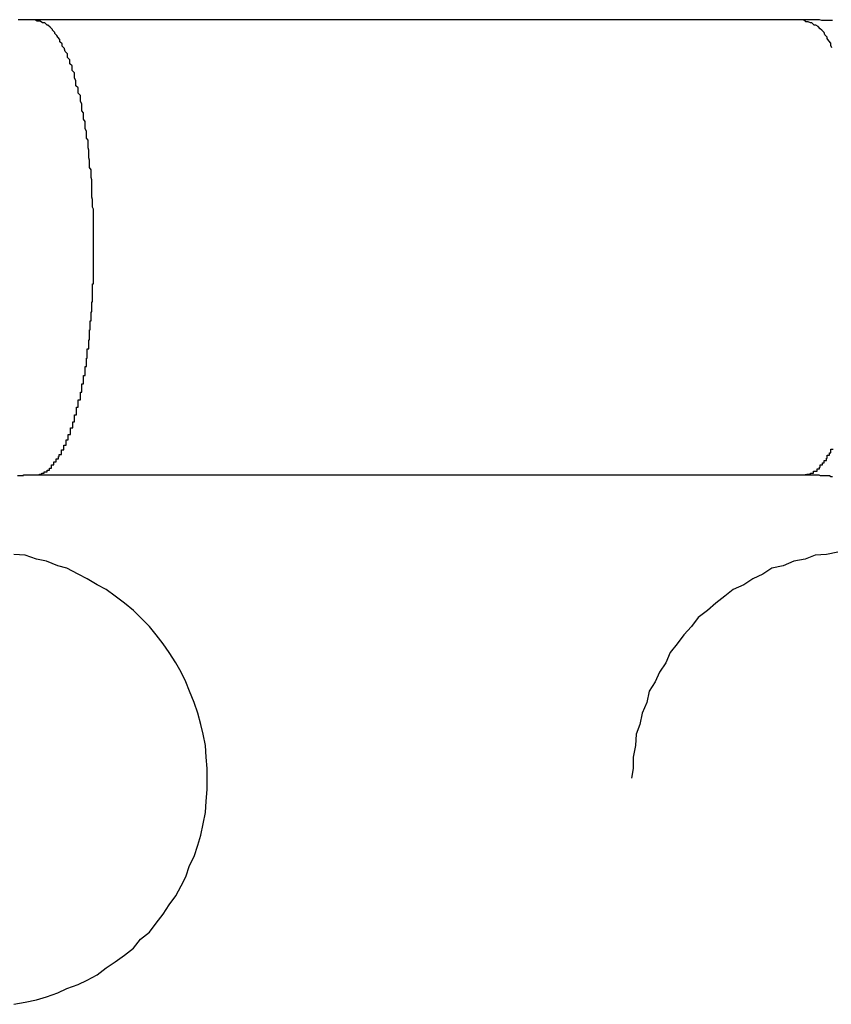
# Model space of a CAD drawing. Extents: x -39.1 to 39.1, y -22.2 to 22.2.
# Drawn here: x -13.1 to -13, y 4.2 to 4.3 of the extents above; entities that cross this region are included whole.
import ezdxf

# ---------------------------------------------------------------- set-up
doc = ezdxf.new("R2010")
doc.units = 0
doc.layers.get('0').update_dxf_attribs({"linetype": 'CONTINUOUS'})

msp = doc.modelspace()

# ---------------------------------------------------------------- linework, layer by layer
at = {"color": 0}
for points in [[(-13.0942, 4.2922), (-13.0948, 4.2922), (-13.0948, 4.2922), (-13.0948, 4.2922), (-13.0948, 4.2922), (-13.0948, 4.2922), (-13.0948, 4.2922), (-13.0948, 4.2922), (-13.0948, 4.2922), (-13.0948, 4.2922), (-13.095, 4.2922), (-13.095, 4.2922), (-13.095, 4.2922), (-13.095, 4.2922), (-13.095, 4.2922), (-13.095, 4.2922), (-13.095, 4.2922), (-13.095, 4.2922), (-13.0953, 4.2922), (-13.0953, 4.2922), (-13.0953, 4.2922), (-13.0953, 4.2922), (-13.0953, 4.2922), (-13.0953, 4.2922), (-13.0953, 4.2922), (-13.0953, 4.2922), (-13.0953, 4.2922), (-13.0955, 4.2922), (-13.0955, 4.2922), (-13.0955, 4.2922), (-13.0955, 4.2922), (-13.0955, 4.2922), (-13.0955, 4.2922), (-13.0955, 4.2922), (-13.0955, 4.2922), (-13.0958, 4.2922), (-13.0958, 4.2922), (-13.0958, 4.2922), (-13.0958, 4.2922), (-13.0958, 4.2922), (-13.0958, 4.2922), (-13.0958, 4.2922), (-13.0958, 4.2922), (-13.0958, 4.2922), (-13.0961, 4.2922), (-13.0961, 4.2922), (-13.0961, 4.2922), (-13.0961, 4.2922), (-13.0961, 4.2922), (-13.0961, 4.2922), (-13.0961, 4.2922), (-13.0961, 4.2922), (-13.0964, 4.2922)], [(-13.0942, 4.2922), (-13.0942, 4.2922)], [(-12.9928, 4.2922), (-13.0942, 4.2922)], [(-12.9928, 4.2922), (-13.0942, 4.2922)], [(-12.9928, 4.2922), (-13.0942, 4.2922)], [(-12.9928, 4.2922), (-13.0942, 4.2922)], [(-12.9928, 4.2922), (-13.0942, 4.2922)], [(-12.9928, 4.2922), (-13.0942, 4.2922)], [(-12.9928, 4.2922), (-13.0942, 4.2922)], [(-12.9928, 4.2922), (-13.0942, 4.2922)], [(-12.9928, 4.2922), (-13.0942, 4.2922)], [(-12.9928, 4.2922), (-13.0942, 4.2922)], [(-12.9928, 4.2922), (-13.0942, 4.2922)], [(-12.9928, 4.2922), (-13.0942, 4.2922)], [(-12.9928, 4.2922), (-13.0942, 4.2922)], [(-12.9928, 4.2922), (-13.0942, 4.2922)], [(-12.9928, 4.2922), (-13.0942, 4.2922)], [(-12.9928, 4.2922), (-13.0942, 4.2922)], [(-12.9928, 4.2922), (-13.0942, 4.2922)], [(-12.9928, 4.2922), (-13.0942, 4.2922)], [(-12.9928, 4.2922), (-13.0942, 4.2922)], [(-12.9928, 4.2922), (-13.0942, 4.2922)], [(-12.9928, 4.2922), (-13.0942, 4.2922)], [(-13.0942, 4.2322), (-13.0939, 4.2322), (-13.0939, 4.2322), (-13.0936, 4.2322), (-13.0936, 4.2322), (-13.0936, 4.2322), (-13.0936, 4.2322), (-13.0936, 4.2322), (-13.0936, 4.2322), (-13.0936, 4.2322), (-13.0936, 4.2322), (-13.0936, 4.2322), (-13.0936, 4.2322), (-13.0936, 4.2322), (-13.0936, 4.2322), (-13.0936, 4.2322), (-13.0936, 4.2322), (-13.0936, 4.2322), (-13.0936, 4.2323), (-13.0936, 4.2323), (-13.0933, 4.2323), (-13.0933, 4.2323), (-13.0933, 4.2323), (-13.0933, 4.2323), (-13.0933, 4.2323), (-13.0933, 4.2323), (-13.0933, 4.2323), (-13.0933, 4.2323), (-13.0933, 4.2323), (-13.0933, 4.2323), (-13.0933, 4.2323), (-13.0933, 4.2323), (-13.0933, 4.2323), (-13.0933, 4.2323), (-13.0933, 4.2323), (-13.0933, 4.2324), (-13.0933, 4.2324), (-13.093, 4.2324), (-13.093, 4.2324), (-13.093, 4.2324), (-13.093, 4.2324), (-13.093, 4.2324), (-13.093, 4.2324), (-13.093, 4.2324), (-13.093, 4.2324), (-13.093, 4.2324), (-13.093, 4.2324), (-13.093, 4.2324), (-13.093, 4.2324), (-13.093, 4.2324), (-13.093, 4.2324), (-13.093, 4.2324), (-13.093, 4.2326), (-13.093, 4.2326), (-13.0927, 4.2326), (-13.0927, 4.2326), (-13.0927, 4.2326), (-13.0927, 4.2326), (-13.0927, 4.2326), (-13.0927, 4.2326), (-13.0927, 4.2326), (-13.0927, 4.2326), (-13.0926, 4.2326), (-13.0926, 4.2326), (-13.0926, 4.2326), (-13.0926, 4.2326), (-13.0926, 4.2326), (-13.0926, 4.2326), (-13.0926, 4.2326), (-13.0926, 4.2328), (-13.0926, 4.2328), (-13.0923, 4.2328), (-13.0923, 4.2328), (-13.0923, 4.2328), (-13.0923, 4.2328), (-13.0923, 4.2328), (-13.0923, 4.2328), (-13.0923, 4.2328), (-13.0923, 4.2328), (-13.0923, 4.2328), (-13.0923, 4.2328), (-13.0923, 4.2328), (-13.0923, 4.2328), (-13.0923, 4.2328), (-13.0923, 4.2328), (-13.0923, 4.2328), (-13.0923, 4.2331), (-13.0923, 4.2331), (-13.092, 4.2331), (-13.092, 4.2331), (-13.092, 4.2331), (-13.092, 4.2331), (-13.092, 4.2331), (-13.092, 4.2331), (-13.092, 4.2331), (-13.092, 4.2332), (-13.092, 4.2332), (-13.092, 4.2332), (-13.092, 4.2332), (-13.092, 4.2332), (-13.092, 4.2332), (-13.092, 4.2332), (-13.092, 4.2332), (-13.092, 4.2335), (-13.092, 4.2335), (-13.0917, 4.2335), (-13.0917, 4.2335), (-13.0917, 4.2335), (-13.0917, 4.2335), (-13.0917, 4.2335), (-13.0917, 4.2335), (-13.0917, 4.2335), (-13.0917, 4.2336), (-13.0917, 4.2336), (-13.0917, 4.2336), (-13.0917, 4.2336), (-13.0917, 4.2336), (-13.0917, 4.2336), (-13.0917, 4.2336), (-13.0917, 4.2336), (-13.0917, 4.2339), (-13.0917, 4.2339), (-13.0914, 4.2339), (-13.0914, 4.2339), (-13.0914, 4.2339), (-13.0914, 4.2339), (-13.0914, 4.2339), (-13.0914, 4.2339), (-13.0914, 4.2339), (-13.0914, 4.234), (-13.0914, 4.234), (-13.0914, 4.234), (-13.0914, 4.234), (-13.0914, 4.234), (-13.0914, 4.234), (-13.0914, 4.234), (-13.0914, 4.234), (-13.0914, 4.2343), (-13.0914, 4.2343), (-13.0911, 4.2343), (-13.0911, 4.2343), (-13.0911, 4.2343), (-13.0911, 4.2343), (-13.0911, 4.2343), (-13.0911, 4.2343), (-13.0911, 4.2343), (-13.0911, 4.2346), (-13.091, 4.2346), (-13.091, 4.2346), (-13.091, 4.2346), (-13.091, 4.2346), (-13.091, 4.2346), (-13.091, 4.2346), (-13.091, 4.2346), (-13.091, 4.2349), (-13.091, 4.2349), (-13.0907, 4.2349), (-13.0907, 4.2349), (-13.0907, 4.2349), (-13.0907, 4.2349), (-13.0907, 4.2349), (-13.0907, 4.2349), (-13.0907, 4.2349), (-13.0907, 4.2352), (-13.0907, 4.2352), (-13.0907, 4.2352), (-13.0907, 4.2352), (-13.0907, 4.2352), (-13.0907, 4.2352), (-13.0907, 4.2352), (-13.0907, 4.2352), (-13.0907, 4.2355), (-13.0907, 4.2355), (-13.0904, 4.2355), (-13.0904, 4.2355), (-13.0904, 4.2355), (-13.0904, 4.2355), (-13.0904, 4.2355), (-13.0904, 4.2355), (-13.0904, 4.2355), (-13.0904, 4.2358), (-13.0904, 4.2358), (-13.0904, 4.2358), (-13.0904, 4.2358), (-13.0904, 4.2358), (-13.0904, 4.2358), (-13.0904, 4.2358), (-13.0904, 4.2358), (-13.0904, 4.2361), (-13.0904, 4.2361), (-13.0901, 4.2361), (-13.0901, 4.2361), (-13.0901, 4.2361), (-13.0901, 4.2361), (-13.0901, 4.2361), (-13.0901, 4.2361), (-13.0901, 4.2361), (-13.0901, 4.2364), (-13.0901, 4.2364), (-13.0901, 4.2364), (-13.0901, 4.2364), (-13.0901, 4.2365), (-13.0901, 4.2365), (-13.0901, 4.2365), (-13.0901, 4.2365), (-13.0901, 4.2368), (-13.0901, 4.2368), (-13.0898, 4.2368), (-13.0898, 4.2368), (-13.0898, 4.2368), (-13.0898, 4.2368), (-13.0898, 4.2368), (-13.0898, 4.2368), (-13.0898, 4.2368), (-13.0898, 4.2371), (-13.0898, 4.2371), (-13.0898, 4.2371), (-13.0898, 4.2371), (-13.0898, 4.2372), (-13.0898, 4.2372), (-13.0898, 4.2372), (-13.0898, 4.2372), (-13.0898, 4.2375), (-13.0898, 4.2375), (-13.0895, 4.2375), (-13.0895, 4.2375), (-13.0895, 4.2375), (-13.0895, 4.2375), (-13.0895, 4.2375), (-13.0895, 4.2375), (-13.0895, 4.2375), (-13.0895, 4.2378), (-13.0895, 4.2378), (-13.0895, 4.2378), (-13.0895, 4.2378), (-13.0895, 4.2381), (-13.0895, 4.2381), (-13.0895, 4.2381), (-13.0895, 4.2381), (-13.0895, 4.2384), (-13.0895, 4.2384), (-13.0892, 4.2384), (-13.0892, 4.2384), (-13.0892, 4.2384), (-13.0892, 4.2384), (-13.0892, 4.2384), (-13.0892, 4.2384), (-13.0892, 4.2384), (-13.0892, 4.2387), (-13.0892, 4.2387), (-13.0892, 4.2387), (-13.0892, 4.2387), (-13.0892, 4.2389), (-13.0892, 4.2389), (-13.0892, 4.2389), (-13.0892, 4.2389), (-13.0892, 4.2392), (-13.0892, 4.2392), (-13.089, 4.2392), (-13.089, 4.2392), (-13.089, 4.2392), (-13.089, 4.2392), (-13.089, 4.2392), (-13.089, 4.2392), (-13.089, 4.2392), (-13.089, 4.2395), (-13.089, 4.2395), (-13.089, 4.2395), (-13.089, 4.2395), (-13.089, 4.2398), (-13.089, 4.2398), (-13.089, 4.2398), (-13.089, 4.2398), (-13.089, 4.2401), (-13.089, 4.2401), (-13.0887, 4.2401), (-13.0887, 4.2401), (-13.0887, 4.2401), (-13.0887, 4.2402), (-13.0887, 4.2402), (-13.0887, 4.2402), (-13.0887, 4.2402), (-13.0887, 4.2405), (-13.0887, 4.2405), (-13.0887, 4.2405), (-13.0887, 4.2405), (-13.0887, 4.2408), (-13.0887, 4.2408), (-13.0887, 4.2408), (-13.0887, 4.2408), (-13.0887, 4.2411), (-13.0887, 4.2411), (-13.0885, 4.2411), (-13.0885, 4.2411), (-13.0885, 4.2411), (-13.0885, 4.2412), (-13.0885, 4.2412), (-13.0885, 4.2412), (-13.0885, 4.2412), (-13.0885, 4.2415), (-13.0885, 4.2415), (-13.0885, 4.2415), (-13.0885, 4.2415), (-13.0885, 4.2418), (-13.0885, 4.2418), (-13.0885, 4.2418), (-13.0885, 4.2418), (-13.0885, 4.2421), (-13.0885, 4.2421), (-13.0882, 4.2421), (-13.0882, 4.2421), (-13.0882, 4.2421), (-13.0882, 4.2422), (-13.0882, 4.2422), (-13.0882, 4.2422), (-13.0882, 4.2422), (-13.0882, 4.2425), (-13.0882, 4.2425), (-13.0882, 4.2425), (-13.0882, 4.2425), (-13.0882, 4.2428), (-13.0882, 4.2428), (-13.0882, 4.2428), (-13.0882, 4.2428), (-13.0882, 4.2431), (-13.0882, 4.2431), (-13.088, 4.2431), (-13.088, 4.2431), (-13.088, 4.2431), (-13.088, 4.2433), (-13.088, 4.2433), (-13.088, 4.2433), (-13.088, 4.2433), (-13.088, 4.2436), (-13.088, 4.2436), (-13.088, 4.2436), (-13.088, 4.2436), (-13.088, 4.2439), (-13.088, 4.2439), (-13.088, 4.2439), (-13.088, 4.2439), (-13.088, 4.2442), (-13.088, 4.2442), (-13.0878, 4.2442), (-13.0878, 4.2442), (-13.0878, 4.2442), (-13.0878, 4.2444), (-13.0878, 4.2444), (-13.0878, 4.2444), (-13.0878, 4.2444), (-13.0878, 4.2447), (-13.0878, 4.2447), (-13.0878, 4.2447), (-13.0878, 4.2447), (-13.0878, 4.245), (-13.0878, 4.245), (-13.0878, 4.245), (-13.0878, 4.245), (-13.0878, 4.2453), (-13.0878, 4.2453), (-13.0876, 4.2453), (-13.0876, 4.2453), (-13.0876, 4.2453), (-13.0876, 4.2456), (-13.0876, 4.2456), (-13.0876, 4.2456), (-13.0876, 4.2456), (-13.0876, 4.2459), (-13.0876, 4.2459), (-13.0876, 4.2459), (-13.0876, 4.2459), (-13.0876, 4.2462), (-13.0876, 4.2462), (-13.0876, 4.2462), (-13.0876, 4.2462), (-13.0876, 4.2465), (-13.0876, 4.2465), (-13.0874, 4.2465), (-13.0874, 4.2465), (-13.0874, 4.2465), (-13.0874, 4.2467), (-13.0874, 4.2467), (-13.0874, 4.2467), (-13.0874, 4.2467), (-13.0874, 4.247), (-13.0874, 4.247), (-13.0874, 4.247), (-13.0874, 4.247), (-13.0874, 4.2473), (-13.0874, 4.2473), (-13.0874, 4.2473), (-13.0874, 4.2473), (-13.0874, 4.2476), (-13.0874, 4.2476), (-13.0873, 4.2476), (-13.0873, 4.2476), (-13.0873, 4.2476), (-13.0873, 4.2479), (-13.0873, 4.2479), (-13.0873, 4.2479), (-13.0873, 4.2479), (-13.0873, 4.2482), (-13.0873, 4.2482), (-13.0873, 4.2482), (-13.0873, 4.2482), (-13.0873, 4.2485), (-13.0873, 4.2485), (-13.0873, 4.2485), (-13.0873, 4.2485), (-13.0873, 4.2488), (-13.0873, 4.2488), (-13.0871, 4.2488), (-13.0871, 4.2488), (-13.0871, 4.2488), (-13.0871, 4.2491), (-13.0871, 4.2491), (-13.0871, 4.2491), (-13.0871, 4.2491), (-13.0871, 4.2494), (-13.0871, 4.2494), (-13.0871, 4.2494), (-13.0871, 4.2494), (-13.0871, 4.2497), (-13.0871, 4.2497), (-13.0871, 4.2497), (-13.0871, 4.2497), (-13.0871, 4.25), (-13.0871, 4.25), (-13.087, 4.25), (-13.087, 4.25), (-13.087, 4.25), (-13.087, 4.2503), (-13.087, 4.2503), (-13.087, 4.2503), (-13.087, 4.2503), (-13.087, 4.2506), (-13.087, 4.2506), (-13.087, 4.2506), (-13.087, 4.2506), (-13.087, 4.2509), (-13.087, 4.2509), (-13.087, 4.251), (-13.087, 4.251), (-13.087, 4.2513), (-13.087, 4.2513), (-13.0869, 4.2513), (-13.0869, 4.2513), (-13.0869, 4.2513), (-13.0869, 4.2516), (-13.0869, 4.2516), (-13.0869, 4.2516), (-13.0869, 4.2516), (-13.0869, 4.2519), (-13.0869, 4.2519), (-13.0869, 4.2519), (-13.0869, 4.2519), (-13.0869, 4.2522), (-13.0869, 4.2522), (-13.0869, 4.2522), (-13.0869, 4.2522), (-13.0869, 4.2525), (-13.0869, 4.2525), (-13.0868, 4.2525), (-13.0868, 4.2525), (-13.0868, 4.2525), (-13.0868, 4.2528), (-13.0868, 4.2528), (-13.0868, 4.2528), (-13.0868, 4.2528), (-13.0868, 4.2531), (-13.0868, 4.2531), (-13.0868, 4.2531), (-13.0868, 4.2531), (-13.0868, 4.2534), (-13.0868, 4.2534), (-13.0868, 4.2534), (-13.0868, 4.2534), (-13.0868, 4.2537), (-13.0868, 4.2537), (-13.0867, 4.2537), (-13.0867, 4.2537), (-13.0867, 4.2537), (-13.0867, 4.254), (-13.0867, 4.254), (-13.0867, 4.254), (-13.0867, 4.254), (-13.0867, 4.2543), (-13.0867, 4.2543), (-13.0867, 4.2543), (-13.0867, 4.2543), (-13.0867, 4.2546), (-13.0867, 4.2546), (-13.0867, 4.2547), (-13.0867, 4.2547), (-13.0867, 4.255), (-13.0867, 4.255), (-13.0866, 4.255), (-13.0866, 4.255), (-13.0866, 4.255), (-13.0866, 4.2553), (-13.0866, 4.2553), (-13.0866, 4.2553), (-13.0866, 4.2553), (-13.0866, 4.2556), (-13.0866, 4.2556), (-13.0866, 4.2556), (-13.0866, 4.2556), (-13.0866, 4.2559), (-13.0866, 4.2559), (-13.0866, 4.2559), (-13.0866, 4.2559), (-13.0866, 4.2562), (-13.0866, 4.2562), (-13.0866, 4.2562), (-13.0866, 4.2562), (-13.0866, 4.2562), (-13.0866, 4.2565), (-13.0866, 4.2565), (-13.0866, 4.2565), (-13.0866, 4.2565), (-13.0866, 4.2568), (-13.0866, 4.2568), (-13.0866, 4.2568), (-13.0866, 4.2568), (-13.0866, 4.2571), (-13.0866, 4.2571), (-13.0866, 4.2571), (-13.0866, 4.2571), (-13.0866, 4.2574), (-13.0866, 4.2574), (-13.0865, 4.2574), (-13.0865, 4.2574), (-13.0865, 4.2574), (-13.0865, 4.2577), (-13.0865, 4.2577), (-13.0865, 4.2577), (-13.0865, 4.2577), (-13.0865, 4.258), (-13.0865, 4.258), (-13.0865, 4.258), (-13.0865, 4.258), (-13.0865, 4.2583), (-13.0865, 4.2583), (-13.0865, 4.2583), (-13.0865, 4.2583), (-13.0865, 4.2586), (-13.0865, 4.2586), (-13.0865, 4.2586), (-13.0865, 4.2586), (-13.0865, 4.2586), (-13.0865, 4.2589), (-13.0865, 4.2589), (-13.0865, 4.2589), (-13.0865, 4.2589), (-13.0865, 4.2592), (-13.0865, 4.2592), (-13.0865, 4.2592), (-13.0865, 4.2592), (-13.0865, 4.2595), (-13.0865, 4.2595), (-13.0865, 4.2596), (-13.0865, 4.2596), (-13.0865, 4.2599), (-13.0865, 4.2599), (-13.0865, 4.2599), (-13.0865, 4.2599), (-13.0865, 4.2599), (-13.0865, 4.2602), (-13.0865, 4.2602), (-13.0865, 4.2602), (-13.0865, 4.2602), (-13.0865, 4.2605), (-13.0865, 4.2605), (-13.0865, 4.2605), (-13.0865, 4.2605), (-13.0865, 4.2608), (-13.0865, 4.2608), (-13.0865, 4.2608), (-13.0865, 4.2608), (-13.0865, 4.2611), (-13.0865, 4.2611), (-13.0865, 4.2611), (-13.0865, 4.2611), (-13.0865, 4.2611), (-13.0865, 4.2614), (-13.0865, 4.2614), (-13.0865, 4.2614), (-13.0865, 4.2614), (-13.0865, 4.2617), (-13.0865, 4.2617), (-13.0865, 4.2617), (-13.0865, 4.2617), (-13.0865, 4.262), (-13.0865, 4.262), (-13.0865, 4.262), (-13.0865, 4.262), (-13.0865, 4.2623), (-13.0865, 4.2623), (-13.0865, 4.2623), (-13.0865, 4.2623), (-13.0865, 4.2623), (-13.0865, 4.2626), (-13.0865, 4.2626), (-13.0865, 4.2626), (-13.0865, 4.2626), (-13.0865, 4.2629), (-13.0865, 4.2629), (-13.0865, 4.2629), (-13.0865, 4.2629), (-13.0865, 4.2632), (-13.0865, 4.2632), (-13.0865, 4.2633), (-13.0865, 4.2633), (-13.0865, 4.2636), (-13.0865, 4.2636), (-13.0865, 4.2636), (-13.0865, 4.2636), (-13.0865, 4.2636), (-13.0865, 4.2639), (-13.0865, 4.2639), (-13.0865, 4.2639), (-13.0865, 4.2639), (-13.0865, 4.2642), (-13.0865, 4.2642), (-13.0865, 4.2642), (-13.0865, 4.2642), (-13.0865, 4.2645), (-13.0865, 4.2645), (-13.0865, 4.2646), (-13.0865, 4.2646), (-13.0865, 4.2649), (-13.0865, 4.2649), (-13.0865, 4.2649), (-13.0865, 4.2649), (-13.0865, 4.2649), (-13.0865, 4.2652), (-13.0865, 4.2652), (-13.0865, 4.2652), (-13.0865, 4.2652), (-13.0865, 4.2655), (-13.0865, 4.2655), (-13.0865, 4.2655), (-13.0865, 4.2655), (-13.0865, 4.2658), (-13.0865, 4.2658), (-13.0865, 4.2659), (-13.0865, 4.2659), (-13.0865, 4.2662), (-13.0865, 4.2662), (-13.0865, 4.2662), (-13.0865, 4.2662), (-13.0865, 4.2662), (-13.0865, 4.2665), (-13.0865, 4.2665), (-13.0865, 4.2665), (-13.0865, 4.2665), (-13.0865, 4.2668), (-13.0865, 4.2668), (-13.0865, 4.2668), (-13.0865, 4.2668), (-13.0865, 4.2671), (-13.0865, 4.2671), (-13.0865, 4.2672), (-13.0865, 4.2672), (-13.0866, 4.2675), (-13.0866, 4.2675), (-13.0866, 4.2675), (-13.0866, 4.2675), (-13.0866, 4.2675), (-13.0866, 4.2678), (-13.0866, 4.2678), (-13.0866, 4.2678), (-13.0866, 4.2678), (-13.0866, 4.2681), (-13.0866, 4.2681), (-13.0866, 4.2681), (-13.0866, 4.2681), (-13.0866, 4.2684), (-13.0866, 4.2684), (-13.0866, 4.2685), (-13.0866, 4.2685), (-13.0867, 4.2688), (-13.0867, 4.2688), (-13.0867, 4.2688), (-13.0867, 4.2688), (-13.0867, 4.2688), (-13.0867, 4.2691), (-13.0867, 4.2691), (-13.0867, 4.2691), (-13.0867, 4.2691), (-13.0867, 4.2694), (-13.0867, 4.2694), (-13.0867, 4.2694), (-13.0867, 4.2694), (-13.0867, 4.2697), (-13.0867, 4.2697), (-13.0867, 4.2698), (-13.0867, 4.2698), (-13.0867, 4.2701), (-13.0867, 4.2701), (-13.0867, 4.2701), (-13.0867, 4.2701), (-13.0867, 4.2701), (-13.0867, 4.2704), (-13.0867, 4.2704), (-13.0867, 4.2704), (-13.0867, 4.2704), (-13.0867, 4.2707), (-13.0867, 4.2707), (-13.0867, 4.2707), (-13.0867, 4.2707), (-13.0867, 4.271), (-13.0867, 4.271), (-13.0867, 4.2711), (-13.0867, 4.2711), (-13.0868, 4.2714), (-13.0868, 4.2714), (-13.0868, 4.2714), (-13.0868, 4.2714), (-13.0868, 4.2714), (-13.0868, 4.2717), (-13.0868, 4.2717), (-13.0868, 4.2717), (-13.0868, 4.2717), (-13.0868, 4.272), (-13.0868, 4.272), (-13.0868, 4.272), (-13.0868, 4.272), (-13.0868, 4.2723), (-13.0868, 4.2723), (-13.0868, 4.2724), (-13.0868, 4.2724), (-13.087, 4.2727), (-13.087, 4.2727), (-13.087, 4.2727), (-13.087, 4.2727), (-13.087, 4.2727), (-13.087, 4.273), (-13.087, 4.273), (-13.087, 4.273), (-13.087, 4.273), (-13.087, 4.2733), (-13.087, 4.2733), (-13.087, 4.2733), (-13.087, 4.2733), (-13.087, 4.2736), (-13.087, 4.2736), (-13.087, 4.2737), (-13.087, 4.2737), (-13.0871, 4.274), (-13.0871, 4.274), (-13.0871, 4.274), (-13.0871, 4.274), (-13.0871, 4.274), (-13.0871, 4.2743), (-13.0871, 4.2743), (-13.0871, 4.2743), (-13.0871, 4.2743), (-13.0871, 4.2746), (-13.0871, 4.2746), (-13.0871, 4.2746), (-13.0871, 4.2746), (-13.0871, 4.2749), (-13.0871, 4.2749), (-13.0871, 4.275), (-13.0871, 4.275), (-13.0872, 4.2753), (-13.0872, 4.2753), (-13.0872, 4.2753), (-13.0872, 4.2753), (-13.0872, 4.2753), (-13.0872, 4.2756), (-13.0872, 4.2756), (-13.0872, 4.2756), (-13.0872, 4.2756), (-13.0872, 4.2759), (-13.0872, 4.2759), (-13.0872, 4.2759), (-13.0872, 4.2759), (-13.0872, 4.2762), (-13.0872, 4.2762), (-13.0872, 4.2763), (-13.0872, 4.2763), (-13.0874, 4.2766), (-13.0874, 4.2766), (-13.0874, 4.2766), (-13.0874, 4.2766), (-13.0874, 4.2766), (-13.0874, 4.2769), (-13.0874, 4.2769), (-13.0874, 4.2769), (-13.0874, 4.2769), (-13.0874, 4.2772), (-13.0874, 4.2772), (-13.0874, 4.2772), (-13.0874, 4.2772), (-13.0874, 4.2775), (-13.0874, 4.2775), (-13.0874, 4.2775), (-13.0874, 4.2775), (-13.0876, 4.2778), (-13.0876, 4.2778), (-13.0876, 4.2778), (-13.0876, 4.2778), (-13.0876, 4.2778), (-13.0876, 4.2781), (-13.0876, 4.2781), (-13.0876, 4.2781), (-13.0876, 4.2781), (-13.0876, 4.2784), (-13.0876, 4.2784), (-13.0876, 4.2784), (-13.0876, 4.2784), (-13.0876, 4.2787), (-13.0876, 4.2787), (-13.0876, 4.2788), (-13.0876, 4.2788), (-13.0878, 4.2791), (-13.0878, 4.2791), (-13.0878, 4.2791), (-13.0878, 4.2791), (-13.0878, 4.2791), (-13.0878, 4.2793), (-13.0878, 4.2793), (-13.0878, 4.2793), (-13.0878, 4.2793), (-13.0878, 4.2796), (-13.0878, 4.2796), (-13.0878, 4.2796), (-13.0878, 4.2796), (-13.0878, 4.2799), (-13.0878, 4.2799), (-13.0878, 4.2799), (-13.0878, 4.2799), (-13.088, 4.2802), (-13.088, 4.2802), (-13.088, 4.2802), (-13.088, 4.2802), (-13.088, 4.2802), (-13.088, 4.2805), (-13.088, 4.2805), (-13.088, 4.2805), (-13.088, 4.2805), (-13.088, 4.2808), (-13.088, 4.2808), (-13.088, 4.2808), (-13.088, 4.2808), (-13.088, 4.2811), (-13.088, 4.2811), (-13.088, 4.2811), (-13.088, 4.2811), (-13.0882, 4.2814), (-13.0882, 4.2814), (-13.0882, 4.2814), (-13.0882, 4.2814), (-13.0882, 4.2814), (-13.0882, 4.2816), (-13.0882, 4.2816), (-13.0882, 4.2816), (-13.0882, 4.2816), (-13.0882, 4.2819), (-13.0882, 4.2819), (-13.0882, 4.2819), (-13.0882, 4.2819), (-13.0882, 4.2822), (-13.0882, 4.2822), (-13.0882, 4.2822), (-13.0882, 4.2822), (-13.0885, 4.2825), (-13.0885, 4.2825), (-13.0885, 4.2825), (-13.0885, 4.2825), (-13.0885, 4.2825), (-13.0885, 4.2826), (-13.0885, 4.2826), (-13.0885, 4.2826), (-13.0885, 4.2826), (-13.0885, 4.2829), (-13.0885, 4.2829), (-13.0885, 4.2829), (-13.0885, 4.2829), (-13.0885, 4.2832), (-13.0885, 4.2832), (-13.0885, 4.2832), (-13.0885, 4.2832), (-13.0888, 4.2835), (-13.0888, 4.2835), (-13.0888, 4.2835), (-13.0888, 4.2835), (-13.0888, 4.2835), (-13.0888, 4.2836), (-13.0888, 4.2836), (-13.0888, 4.2836), (-13.0888, 4.2836), (-13.0888, 4.2839), (-13.0888, 4.2839), (-13.0888, 4.2839), (-13.0888, 4.2839), (-13.0888, 4.2842), (-13.0888, 4.2842), (-13.0888, 4.2842), (-13.0888, 4.2842), (-13.089, 4.2845), (-13.089, 4.2845), (-13.089, 4.2845), (-13.089, 4.2845), (-13.089, 4.2845), (-13.089, 4.2846), (-13.089, 4.2846), (-13.089, 4.2846), (-13.089, 4.2846), (-13.089, 4.2849), (-13.089, 4.2849), (-13.089, 4.2849), (-13.089, 4.2849), (-13.089, 4.2852), (-13.089, 4.2852), (-13.089, 4.2852), (-13.089, 4.2852), (-13.0893, 4.2855), (-13.0893, 4.2855), (-13.0893, 4.2855), (-13.0893, 4.2855), (-13.0893, 4.2855), (-13.0893, 4.2855), (-13.0893, 4.2855), (-13.0893, 4.2855), (-13.0893, 4.2855), (-13.0893, 4.2858), (-13.0893, 4.2858), (-13.0893, 4.2858), (-13.0893, 4.2858), (-13.0893, 4.2861), (-13.0893, 4.2861), (-13.0893, 4.2861), (-13.0893, 4.2861), (-13.0896, 4.2864), (-13.0896, 4.2864), (-13.0896, 4.2864), (-13.0896, 4.2864), (-13.0896, 4.2864), (-13.0896, 4.2864), (-13.0896, 4.2864), (-13.0896, 4.2864), (-13.0896, 4.2864), (-13.0896, 4.2867), (-13.0896, 4.2867), (-13.0896, 4.2867), (-13.0896, 4.2867), (-13.0896, 4.2869), (-13.0896, 4.2869), (-13.0896, 4.2869), (-13.0896, 4.2869), (-13.0899, 4.2872), (-13.0899, 4.2872), (-13.0899, 4.2872), (-13.0899, 4.2872), (-13.0899, 4.2872), (-13.0899, 4.2872), (-13.0899, 4.2872), (-13.0899, 4.2872), (-13.0899, 4.2872), (-13.0899, 4.2875), (-13.0899, 4.2875), (-13.0899, 4.2875), (-13.0899, 4.2875), (-13.0899, 4.2877), (-13.0899, 4.2877), (-13.0899, 4.2877), (-13.0899, 4.2877), (-13.0902, 4.288), (-13.0902, 4.288), (-13.0902, 4.288), (-13.0902, 4.288), (-13.0902, 4.288), (-13.0902, 4.288), (-13.0902, 4.288), (-13.0902, 4.288), (-13.0902, 4.288), (-13.0903, 4.2883), (-13.0903, 4.2883), (-13.0903, 4.2883), (-13.0903, 4.2883), (-13.0903, 4.2884), (-13.0903, 4.2884), (-13.0903, 4.2884), (-13.0903, 4.2884), (-13.0906, 4.2887), (-13.0906, 4.2887), (-13.0906, 4.2887), (-13.0906, 4.2887), (-13.0906, 4.2887), (-13.0906, 4.2887), (-13.0906, 4.2887), (-13.0906, 4.2887), (-13.0906, 4.2887), (-13.0906, 4.289), (-13.0906, 4.289), (-13.0906, 4.289), (-13.0906, 4.289), (-13.0906, 4.289), (-13.0906, 4.289), (-13.0906, 4.289), (-13.0906, 4.289), (-13.0909, 4.2893), (-13.0909, 4.2893), (-13.0909, 4.2893), (-13.0909, 4.2893), (-13.0909, 4.2893), (-13.0909, 4.2893), (-13.0909, 4.2893), (-13.0909, 4.2893), (-13.0909, 4.2893), (-13.0909, 4.2896), (-13.0909, 4.2896), (-13.0909, 4.2896), (-13.0909, 4.2896), (-13.0909, 4.2896), (-13.0909, 4.2896), (-13.0909, 4.2896), (-13.0909, 4.2896), (-13.0912, 4.2899), (-13.0912, 4.2899), (-13.0912, 4.2899), (-13.0912, 4.2899), (-13.0912, 4.2899), (-13.0912, 4.2899), (-13.0912, 4.2899), (-13.0912, 4.2899), (-13.0912, 4.2899), (-13.0913, 4.2901), (-13.0913, 4.2901), (-13.0913, 4.2901), (-13.0913, 4.2901), (-13.0913, 4.2901), (-13.0913, 4.2901), (-13.0913, 4.2901), (-13.0913, 4.2901), (-13.0916, 4.2904), (-13.0916, 4.2904), (-13.0916, 4.2904), (-13.0916, 4.2904), (-13.0916, 4.2904), (-13.0916, 4.2904), (-13.0916, 4.2904), (-13.0916, 4.2904), (-13.0916, 4.2904), (-13.0916, 4.2905), (-13.0916, 4.2905), (-13.0916, 4.2905), (-13.0916, 4.2905), (-13.0916, 4.2905), (-13.0916, 4.2905), (-13.0916, 4.2905), (-13.0916, 4.2905), (-13.0919, 4.2908), (-13.0919, 4.2908), (-13.0919, 4.2908), (-13.0919, 4.2908), (-13.0919, 4.2908), (-13.0919, 4.2908), (-13.0919, 4.2908), (-13.0919, 4.2908), (-13.0919, 4.2908), (-13.0919, 4.2909), (-13.0919, 4.2909), (-13.0919, 4.2909), (-13.0919, 4.2909), (-13.0919, 4.2909), (-13.0919, 4.2909), (-13.0919, 4.2909), (-13.0919, 4.2909), (-13.0922, 4.2912), (-13.0922, 4.2912), (-13.0922, 4.2912), (-13.0922, 4.2912), (-13.0922, 4.2912), (-13.0922, 4.2912), (-13.0922, 4.2912), (-13.0922, 4.2912), (-13.0922, 4.2912), (-13.0922, 4.2912), (-13.0922, 4.2912), (-13.0922, 4.2912), (-13.0922, 4.2912), (-13.0922, 4.2912), (-13.0922, 4.2912), (-13.0922, 4.2912), (-13.0922, 4.2912), (-13.0925, 4.2915), (-13.0925, 4.2915), (-13.0925, 4.2915), (-13.0925, 4.2915), (-13.0925, 4.2915), (-13.0925, 4.2915), (-13.0925, 4.2915), (-13.0925, 4.2915), (-13.0925, 4.2915), (-13.0926, 4.2915), (-13.0926, 4.2915), (-13.0926, 4.2915), (-13.0926, 4.2915), (-13.0926, 4.2915), (-13.0926, 4.2915), (-13.0926, 4.2915), (-13.0926, 4.2915), (-13.0929, 4.2918), (-13.0929, 4.2918), (-13.0929, 4.2918), (-13.0929, 4.2918), (-13.0929, 4.2918), (-13.0929, 4.2918), (-13.0929, 4.2918), (-13.0929, 4.2918), (-13.0929, 4.2918), (-13.0932, 4.2918), (-13.0932, 4.2918), (-13.0932, 4.2918), (-13.0932, 4.2918), (-13.0932, 4.2918), (-13.0932, 4.2918), (-13.0932, 4.2918), (-13.0932, 4.2918), (-13.0935, 4.292), (-13.0935, 4.292), (-13.0935, 4.292), (-13.0935, 4.292), (-13.0935, 4.292), (-13.0935, 4.292), (-13.0935, 4.292), (-13.0935, 4.292), (-13.0935, 4.292), (-13.0938, 4.292), (-13.0938, 4.292), (-13.0938, 4.292), (-13.0938, 4.292), (-13.0939, 4.292), (-13.0939, 4.292), (-13.0939, 4.292), (-13.0939, 4.292), (-13.0942, 4.2922)], [(-12.989, 4.2921), (-12.9893, 4.2921), (-12.9893, 4.2921), (-12.9895, 4.2921), (-12.9895, 4.2921), (-12.9898, 4.2921), (-12.9898, 4.2921), (-12.9898, 4.2921), (-12.9898, 4.2921), (-12.9901, 4.2921), (-12.9901, 4.2921), (-12.9904, 4.2921), (-12.9904, 4.2921), (-12.9907, 4.2922), (-12.9907, 4.2922), (-12.9907, 4.2922), (-12.9907, 4.2922), (-12.9907, 4.2922), (-12.991, 4.2922), (-12.991, 4.2922), (-12.9913, 4.2922), (-12.9913, 4.2922), (-12.9916, 4.2922), (-12.9916, 4.2922), (-12.9919, 4.2922), (-12.9919, 4.2922), (-12.9922, 4.2922), (-12.9922, 4.2922), (-12.9925, 4.2922), (-12.9925, 4.2922), (-12.9928, 4.2922)], [(-12.9928, 4.2922), (-12.9928, 4.2922)], [(-12.9891, 4.2885), (-12.9892, 4.2888), (-12.9892, 4.2888), (-12.9892, 4.2888), (-12.9892, 4.2888), (-12.9892, 4.2891), (-12.9892, 4.2891), (-12.9892, 4.2891), (-12.9892, 4.2891), (-12.9895, 4.2894), (-12.9895, 4.2894), (-12.9895, 4.2894), (-12.9895, 4.2894), (-12.9895, 4.2894), (-12.9895, 4.2894), (-12.9895, 4.2894), (-12.9895, 4.2894), (-12.9895, 4.2894), (-12.9897, 4.2897), (-12.9897, 4.2897), (-12.9897, 4.2897), (-12.9897, 4.2897), (-12.9897, 4.2899), (-12.9897, 4.2899), (-12.9897, 4.2899), (-12.9897, 4.2899), (-12.99, 4.2902), (-12.99, 4.2902), (-12.99, 4.2902), (-12.99, 4.2902), (-12.99, 4.2902), (-12.99, 4.2902), (-12.99, 4.2902), (-12.99, 4.2902), (-12.99, 4.2902), (-12.9901, 4.2905), (-12.9901, 4.2905), (-12.9901, 4.2905), (-12.9901, 4.2905), (-12.9901, 4.2905), (-12.9901, 4.2905), (-12.9901, 4.2905), (-12.9901, 4.2905), (-12.9904, 4.2908), (-12.9904, 4.2908), (-12.9904, 4.2908), (-12.9904, 4.2908), (-12.9904, 4.2908), (-12.9904, 4.2908), (-12.9904, 4.2908), (-12.9904, 4.2908), (-12.9904, 4.2908), (-12.9906, 4.291), (-12.9906, 4.291), (-12.9906, 4.291), (-12.9906, 4.291), (-12.9906, 4.291), (-12.9906, 4.291), (-12.9906, 4.291), (-12.9906, 4.291), (-12.9909, 4.2913), (-12.9909, 4.2913), (-12.9909, 4.2913), (-12.9909, 4.2913), (-12.9909, 4.2913), (-12.9909, 4.2913), (-12.9909, 4.2913), (-12.9909, 4.2913), (-12.9909, 4.2913), (-12.9912, 4.2915), (-12.9912, 4.2915), (-12.9912, 4.2915), (-12.9912, 4.2915), (-12.9914, 4.2915), (-12.9914, 4.2915), (-12.9914, 4.2915), (-12.9914, 4.2915), (-12.9917, 4.2918), (-12.9917, 4.2918), (-12.9917, 4.2918), (-12.9917, 4.2918), (-12.9917, 4.2918), (-12.9919, 4.2918), (-12.9919, 4.2918), (-12.9919, 4.2918), (-12.9919, 4.2918), (-12.9922, 4.2919), (-12.9922, 4.2919), (-12.9922, 4.2919), (-12.9922, 4.2919), (-12.9925, 4.2919), (-12.9925, 4.2919), (-12.9925, 4.2919), (-12.9925, 4.2919), (-12.9928, 4.2922)], [(-12.9928, 4.2322), (-12.9924, 4.2323), (-12.9924, 4.2323), (-12.9921, 4.2323), (-12.9921, 4.2323), (-12.9921, 4.2323), (-12.9921, 4.2323), (-12.9921, 4.2323), (-12.9921, 4.2323), (-12.9921, 4.2323), (-12.9921, 4.2323), (-12.9919, 4.2323), (-12.9919, 4.2323), (-12.9919, 4.2323), (-12.9919, 4.2323), (-12.9919, 4.2323), (-12.9919, 4.2323), (-12.9919, 4.2323), (-12.9919, 4.2324), (-12.9919, 4.2324), (-12.9916, 4.2324), (-12.9916, 4.2324), (-12.9916, 4.2324), (-12.9916, 4.2324), (-12.9916, 4.2324), (-12.9916, 4.2324), (-12.9916, 4.2324), (-12.9916, 4.2324), (-12.9915, 4.2324), (-12.9915, 4.2324), (-12.9915, 4.2324), (-12.9915, 4.2324), (-12.9915, 4.2324), (-12.9915, 4.2324), (-12.9915, 4.2324), (-12.9915, 4.2327), (-12.9915, 4.2327), (-12.9912, 4.2327), (-12.9912, 4.2327), (-12.9912, 4.2327), (-12.9912, 4.2327), (-12.9912, 4.2327), (-12.9912, 4.2327), (-12.9912, 4.2327), (-12.9912, 4.2327), (-12.991, 4.2327), (-12.991, 4.2327), (-12.991, 4.2327), (-12.991, 4.2327), (-12.991, 4.2327), (-12.991, 4.2327), (-12.991, 4.2327), (-12.991, 4.233), (-12.991, 4.233), (-12.9907, 4.233), (-12.9907, 4.233), (-12.9907, 4.233), (-12.9907, 4.233), (-12.9907, 4.233), (-12.9907, 4.233), (-12.9907, 4.233), (-12.9907, 4.2332), (-12.9906, 4.2332), (-12.9906, 4.2332), (-12.9906, 4.2332), (-12.9906, 4.2332), (-12.9906, 4.2332), (-12.9906, 4.2332), (-12.9906, 4.2332), (-12.9906, 4.2335), (-12.9906, 4.2335), (-12.9903, 4.2335), (-12.9903, 4.2335), (-12.9903, 4.2335), (-12.9903, 4.2335), (-12.9903, 4.2335), (-12.9903, 4.2335), (-12.9903, 4.2335), (-12.9903, 4.2338), (-12.9901, 4.2338), (-12.9901, 4.2338), (-12.9901, 4.2338), (-12.9901, 4.2338), (-12.9901, 4.2338), (-12.9901, 4.2338), (-12.9901, 4.2338), (-12.9901, 4.2341), (-12.9901, 4.2341), (-12.9898, 4.2341), (-12.9898, 4.2341), (-12.9898, 4.2341), (-12.9898, 4.2341), (-12.9898, 4.2341), (-12.9898, 4.2341), (-12.9898, 4.2341), (-12.9898, 4.2344), (-12.9897, 4.2344), (-12.9897, 4.2344), (-12.9897, 4.2344), (-12.9897, 4.2345), (-12.9897, 4.2345), (-12.9897, 4.2345), (-12.9897, 4.2345), (-12.9897, 4.2348), (-12.9897, 4.2348), (-12.9894, 4.2348), (-12.9894, 4.2348), (-12.9894, 4.2348), (-12.9894, 4.2348), (-12.9894, 4.2348), (-12.9894, 4.2348), (-12.9894, 4.2348), (-12.9894, 4.2351), (-12.9892, 4.2351), (-12.9892, 4.2351), (-12.9892, 4.2351), (-12.9892, 4.2353), (-12.9892, 4.2353), (-12.9892, 4.2353), (-12.9892, 4.2353), (-12.9892, 4.2356), (-12.9892, 4.2356), (-12.9889, 4.2356)], [(-13.0965, 4.2321), (-13.0962, 4.2321), (-13.0962, 4.2321), (-13.0962, 4.2321), (-13.0962, 4.2321), (-13.0959, 4.2321), (-13.0959, 4.2321), (-13.0959, 4.2321), (-13.0959, 4.2321), (-13.0957, 4.2321), (-13.0957, 4.2321), (-13.0957, 4.2321), (-13.0957, 4.2322), (-13.0957, 4.2322), (-13.0954, 4.2322), (-13.0954, 4.2322), (-13.0951, 4.2322), (-13.0951, 4.2322), (-13.0948, 4.2322), (-13.0948, 4.2322), (-13.0948, 4.2322), (-13.0948, 4.2322), (-13.0945, 4.2322), (-13.0945, 4.2322), (-13.0945, 4.2322), (-13.0945, 4.2322), (-13.0942, 4.2322), (-13.0942, 4.2322), (-13.0942, 4.2322), (-13.0942, 4.2322)], [(-13.0942, 4.2322), (-13.0942, 4.2322)], [(-13.0942, 4.2322), (-12.9928, 4.2322)], [(-13.0942, 4.2322), (-12.9928, 4.2322)], [(-13.0942, 4.2322), (-12.9928, 4.2322)], [(-13.0942, 4.2322), (-12.9928, 4.2322)], [(-13.0942, 4.2322), (-12.9928, 4.2322)], [(-13.0942, 4.2322), (-12.9928, 4.2322)], [(-13.0942, 4.2322), (-12.9928, 4.2322)], [(-13.0942, 4.2322), (-12.9928, 4.2322)], [(-13.0942, 4.2322), (-12.9928, 4.2322)], [(-13.0942, 4.2322), (-12.9928, 4.2322)], [(-13.0942, 4.2322), (-12.9928, 4.2322)], [(-13.0942, 4.2322), (-12.9928, 4.2322)], [(-13.0942, 4.2322), (-12.9928, 4.2322)], [(-13.0942, 4.2322), (-12.9928, 4.2322)], [(-13.0942, 4.2322), (-12.9928, 4.2322)], [(-13.0942, 4.2322), (-12.9928, 4.2322)], [(-13.0942, 4.2322), (-12.9928, 4.2322)], [(-13.0942, 4.2322), (-12.9928, 4.2322)], [(-13.0942, 4.2322), (-12.9928, 4.2322)], [(-13.0942, 4.2322), (-12.9928, 4.2322)], [(-13.0942, 4.2322), (-12.9928, 4.2322)], [(-12.9928, 4.2322), (-12.9926, 4.2322), (-12.9926, 4.2322), (-12.9924, 4.2322), (-12.9924, 4.2322), (-12.9924, 4.2322), (-12.9924, 4.2322), (-12.9924, 4.2322), (-12.9924, 4.2322), (-12.9924, 4.2322), (-12.9924, 4.2322), (-12.9924, 4.2322), (-12.9924, 4.2322), (-12.9924, 4.2322), (-12.9924, 4.2322), (-12.9924, 4.2322), (-12.9924, 4.2322), (-12.9924, 4.2322), (-12.9924, 4.2322), (-12.9924, 4.2322), (-12.9921, 4.2322), (-12.9921, 4.2322), (-12.9921, 4.2322), (-12.9921, 4.2322), (-12.9921, 4.2322), (-12.9921, 4.2322), (-12.9921, 4.2322), (-12.9921, 4.2322), (-12.9921, 4.2322), (-12.9921, 4.2322), (-12.9921, 4.2322), (-12.9921, 4.2322), (-12.9921, 4.2322), (-12.9921, 4.2322), (-12.9921, 4.2322), (-12.9921, 4.2322), (-12.9921, 4.2322), (-12.9919, 4.2322), (-12.9919, 4.2322), (-12.9919, 4.2322), (-12.9919, 4.2322), (-12.9919, 4.2322), (-12.9919, 4.2322), (-12.9919, 4.2322), (-12.9919, 4.2322), (-12.9919, 4.2322), (-12.9919, 4.2322), (-12.9919, 4.2322), (-12.9919, 4.2322), (-12.9919, 4.2322), (-12.9919, 4.2322), (-12.9919, 4.2322), (-12.9919, 4.2322), (-12.9919, 4.2322), (-12.9917, 4.2322), (-12.9917, 4.2322), (-12.9917, 4.2322), (-12.9917, 4.2322), (-12.9917, 4.2322), (-12.9917, 4.2322), (-12.9917, 4.2322), (-12.9917, 4.2322), (-12.9917, 4.2322), (-12.9917, 4.2322), (-12.9917, 4.2322), (-12.9917, 4.2322), (-12.9917, 4.2322), (-12.9917, 4.2322), (-12.9917, 4.2322), (-12.9917, 4.2322), (-12.9917, 4.2322), (-12.9915, 4.2322), (-12.9915, 4.2322), (-12.9915, 4.2322), (-12.9915, 4.2322), (-12.9915, 4.2322), (-12.9915, 4.2322), (-12.9915, 4.2322), (-12.9915, 4.2322), (-12.9915, 4.2322), (-12.9915, 4.2322), (-12.9915, 4.2322), (-12.9915, 4.2322), (-12.9915, 4.2322), (-12.9915, 4.2322), (-12.9915, 4.2322), (-12.9915, 4.2322), (-12.9915, 4.2322), (-12.9912, 4.2322), (-12.9912, 4.2322), (-12.9912, 4.2322), (-12.9912, 4.2322), (-12.9912, 4.2322), (-12.9912, 4.2322), (-12.9912, 4.2322), (-12.9912, 4.2322), (-12.9912, 4.2322), (-12.9912, 4.2322), (-12.9912, 4.2322), (-12.9912, 4.2322), (-12.9912, 4.2322), (-12.9912, 4.2322), (-12.9912, 4.2322), (-12.9912, 4.2322), (-12.9912, 4.2322), (-12.991, 4.2322), (-12.991, 4.2322), (-12.991, 4.2322), (-12.991, 4.2322), (-12.991, 4.2322), (-12.991, 4.2322), (-12.991, 4.2322), (-12.991, 4.2322), (-12.991, 4.2322), (-12.991, 4.2322), (-12.991, 4.2322), (-12.991, 4.2322), (-12.991, 4.2322), (-12.991, 4.2322), (-12.991, 4.2322), (-12.991, 4.2322), (-12.991, 4.2322), (-12.9908, 4.2322), (-12.9908, 4.2322), (-12.9908, 4.2322), (-12.9908, 4.2322), (-12.9908, 4.2322), (-12.9908, 4.2322), (-12.9908, 4.2322), (-12.9908, 4.2322), (-12.9908, 4.2322), (-12.9908, 4.2322), (-12.9908, 4.2322), (-12.9908, 4.2322), (-12.9908, 4.2322), (-12.9908, 4.2322), (-12.9908, 4.2322), (-12.9908, 4.2322), (-12.9908, 4.2322), (-12.9906, 4.2321), (-12.9906, 4.2321), (-12.9906, 4.2321), (-12.9906, 4.2321), (-12.9906, 4.2321), (-12.9906, 4.2321), (-12.9906, 4.2321), (-12.9906, 4.2321), (-12.9906, 4.2321), (-12.9906, 4.2321), (-12.9906, 4.2321), (-12.9906, 4.2321), (-12.9906, 4.2321), (-12.9906, 4.2321), (-12.9906, 4.2321), (-12.9906, 4.2321), (-12.9906, 4.2321), (-12.9903, 4.2321), (-12.9903, 4.2321), (-12.9903, 4.2321), (-12.9903, 4.2321), (-12.9903, 4.2321), (-12.9903, 4.2321), (-12.9903, 4.2321), (-12.9903, 4.2321), (-12.9903, 4.2321), (-12.9903, 4.2321), (-12.9903, 4.2321), (-12.9903, 4.2321), (-12.9903, 4.2321), (-12.9903, 4.2321), (-12.9903, 4.2321), (-12.9903, 4.2321), (-12.9903, 4.2321), (-12.9901, 4.2321), (-12.9901, 4.2321), (-12.9901, 4.2321), (-12.9901, 4.2321), (-12.9901, 4.2321), (-12.9901, 4.2321), (-12.9901, 4.2321), (-12.9901, 4.2321), (-12.9901, 4.2321), (-12.9901, 4.2321), (-12.9901, 4.2321), (-12.9901, 4.2321), (-12.9901, 4.2321), (-12.9901, 4.2321), (-12.9901, 4.2321), (-12.9901, 4.2321), (-12.9901, 4.2321), (-12.9899, 4.2321), (-12.9899, 4.2321), (-12.9899, 4.2321), (-12.9899, 4.2321), (-12.9899, 4.2321), (-12.9899, 4.2321), (-12.9899, 4.2321), (-12.9899, 4.2321), (-12.9899, 4.2321), (-12.9899, 4.2321), (-12.9899, 4.2321), (-12.9899, 4.2321), (-12.9899, 4.2321), (-12.9899, 4.2321), (-12.9899, 4.2321), (-12.9899, 4.2321), (-12.9899, 4.2321), (-12.9897, 4.2321), (-12.9897, 4.2321), (-12.9897, 4.2321), (-12.9897, 4.2321), (-12.9897, 4.2321), (-12.9897, 4.2321), (-12.9897, 4.2321), (-12.9897, 4.2321), (-12.9897, 4.2321), (-12.9897, 4.2321), (-12.9897, 4.2321), (-12.9897, 4.2321), (-12.9897, 4.2321), (-12.9897, 4.2321), (-12.9897, 4.2321), (-12.9897, 4.2321), (-12.9897, 4.2321), (-12.9894, 4.2321), (-12.9894, 4.2321), (-12.9894, 4.2321), (-12.9894, 4.2321), (-12.9894, 4.2321), (-12.9894, 4.2321), (-12.9894, 4.2321), (-12.9894, 4.2321), (-12.9894, 4.2321), (-12.9894, 4.2321), (-12.9894, 4.2321), (-12.9894, 4.2321), (-12.9894, 4.2321), (-12.9894, 4.2321), (-12.9894, 4.2321), (-12.9894, 4.2321), (-12.9894, 4.2321), (-12.9892, 4.232), (-12.9892, 4.232), (-12.9892, 4.232), (-12.9892, 4.232), (-12.9892, 4.232), (-12.9892, 4.232), (-12.9892, 4.232), (-12.9892, 4.232), (-12.9892, 4.232), (-12.9892, 4.232), (-12.9892, 4.232), (-12.9892, 4.232), (-12.9892, 4.232), (-12.9892, 4.232), (-12.9892, 4.232), (-12.9892, 4.232), (-12.9892, 4.232), (-12.989, 4.232)], [(-12.9928, 4.2322), (-12.9928, 4.2322)], [(-13.0715, 4.1922), (-13.0715, 4.1922), (-13.0715, 4.1935), (-13.0716, 4.195), (-13.0717, 4.1965), (-13.072, 4.198), (-13.0723, 4.1993), (-13.0727, 4.2008), (-13.0732, 4.2022), (-13.0738, 4.2037), (-13.0743, 4.2049), (-13.0749, 4.2062), (-13.0756, 4.2074), (-13.0765, 4.2088), (-13.0773, 4.2099), (-13.0782, 4.2111), (-13.0791, 4.2122), (-13.0803, 4.2134), (-13.0803, 4.2134), (-13.0812, 4.2143), (-13.0824, 4.2153), (-13.0836, 4.2162), (-13.0848, 4.2171), (-13.086, 4.2177), (-13.0873, 4.2185), (-13.0885, 4.2191), (-13.09, 4.2199), (-13.0912, 4.2202), (-13.0927, 4.2208), (-13.094, 4.2211), (-13.0955, 4.2216), (-13.097, 4.2217)], [(-12.9883, 4.222), (-12.9898, 4.2217), (-12.9913, 4.2216), (-12.9926, 4.2211), (-12.9941, 4.2208), (-12.9955, 4.2202), (-12.997, 4.2199), (-12.9982, 4.2191), (-12.9995, 4.2185), (-13.0007, 4.2177), (-13.0021, 4.2171), (-13.0032, 4.2162), (-13.0044, 4.2153), (-13.0055, 4.2143), (-13.0067, 4.2134), (-13.0067, 4.2134), (-13.0076, 4.2122), (-13.0086, 4.2111), (-13.0095, 4.2099), (-13.0104, 4.2088), (-13.011, 4.2074), (-13.0118, 4.2062), (-13.0124, 4.2049), (-13.0132, 4.2037), (-13.0135, 4.2022), (-13.0141, 4.2008), (-13.0144, 4.1993), (-13.0149, 4.198), (-13.015, 4.1965), (-13.0153, 4.195), (-13.0153, 4.1935), (-13.0155, 4.1922)], [(-13.097, 4.1624), (-13.0955, 4.1627), (-13.094, 4.163), (-13.0927, 4.1634), (-13.0912, 4.1639), (-13.09, 4.1645), (-13.0885, 4.165), (-13.0873, 4.1656), (-13.086, 4.1663), (-13.0848, 4.1672), (-13.0836, 4.168), (-13.0824, 4.1689), (-13.0812, 4.1698), (-13.0803, 4.171), (-13.0803, 4.171), (-13.0791, 4.1719), (-13.0782, 4.1731), (-13.0773, 4.1743), (-13.0765, 4.1755), (-13.0756, 4.1767), (-13.0749, 4.178), (-13.0743, 4.1792), (-13.0738, 4.1807), (-13.0732, 4.1819), (-13.0727, 4.1834), (-13.0723, 4.1847), (-13.072, 4.1862), (-13.0717, 4.1877), (-13.0716, 4.1892), (-13.0715, 4.1907), (-13.0715, 4.1922)]]:
    msp.add_lwpolyline(points, dxfattribs=at)

doc.saveas('drawing.dxf')
